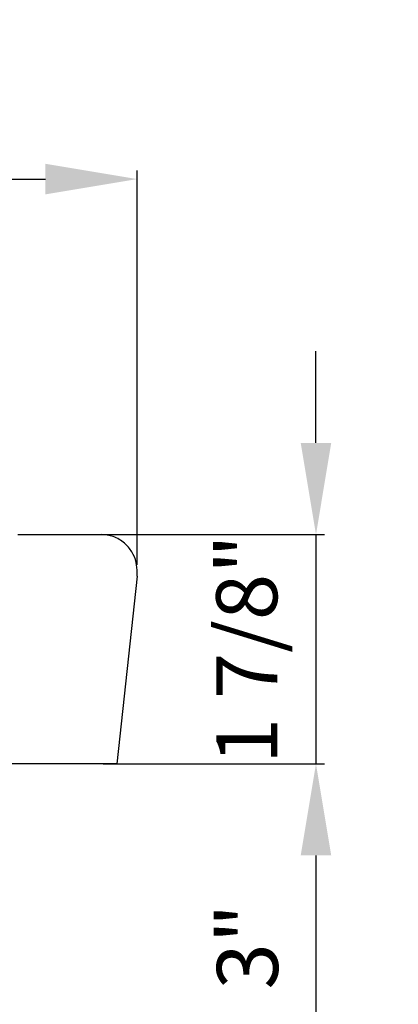
# Model space of a CAD drawing. Units: inches. Extents: x 4348.1 to 4388, y -3939.7 to -3907.7.
# Drawn here: x 4384.9 to 4388, y -3917.4 to -3909.3 of the extents above; entities that cross this region are included whole.
import ezdxf

# ---------------------------------------------------------------- set-up
doc = ezdxf.new("R2010")
doc.units = ezdxf.units.IN
doc.header["$MEASUREMENT"] = 0
doc.layers.add('A-DETL-MBND', color=160, linetype='Continuous', lineweight=9)
doc.styles.add('Arial', font='arial.ttf', dxfattribs={"height": 0.5})
doc.dimstyles.new('Default_linear_style', dxfattribs={"dimscale": 12, "dimtxt": 0.5, "dimasz": 2, "dimexe": 0.023438, "dimexo": 0.03125, "dimgap": 0.0625, "dimtad": 1, "dimdec": 3, "dimrnd": 0.0625, "dimzin": 0, "dimdsep": 46, "dimlunit": 5, "dimtxsty": 'Arial', "dimcen": 0.09, "dimazin": 0, "dimtfac": 0.5, "dimtdec": 3, "dimtix": 1, "dimtmove": 0, "dimatfit": 3, "dimfxl": 1, "dimtvp": 1, "dimtfill": 1, "dimfrac": 2, "dimtolj": 1, "dimtzin": 0, "dimarcsym": 2})

# ---------------------------------------------------------------- blocks, each defined once
blk = doc.blocks.new('*D146')
at = {"layer": 'A-DETL-MBND', "color": 0, "lineweight": -2, "transparency": 16777216}
for p, q in [((4387.3377, -3912.7895), (4387.3377, -3912.0395)), ((4385.4673, -3913.5395), (4387.408, -3913.5395)), ((4387.3377, -3913.5395), (4387.3377, -3915.4145)), ((4385.5958, -3915.4145), (4387.408, -3915.4145)), ((4387.3377, -3916.1645), (4387.3377, -3916.9145))]:
    blk.add_line(p, q, dxfattribs=at)
at = {"layer": 'A-DETL-MBND', "color": 0, "transparency": 16777216}
for points in [[(4387.2127, -3912.7895), (4387.4627, -3912.7895), (4387.3377, -3913.5395)], [(4387.2127, -3916.1645), (4387.4627, -3916.1645), (4387.3377, -3915.4145)]]:
    blk.add_solid(points, dxfattribs=at)
at = {"layer": 'Defpoints', "color": 0, "transparency": 16777216}
for p in [(4385.3735, -3913.5395), (4385.502, -3915.4145), (4387.3377, -3915.4145)]:
    blk.add_point(p, dxfattribs=at)
at = {"layer": 'A-DETL-MBND', "color": 0, "transparency": 16777216, "insert": (4386.5206, -3914.477), "char_height": 0.5, "attachment_point": 2, "rotation": 90, "style": 'Arial'}
blk.add_mtext('\\A1;1 7/8"', dxfattribs=at)
blk = doc.blocks.new('*D147')
at = {"layer": 'A-DETL-MBND', "color": 0, "lineweight": -2, "transparency": 16777216}
for p, q in [((4385.5958, -3915.4145), (4387.408, -3915.4145)), ((4387.3377, -3916.1645), (4387.3377, -3917.6565)), ((4384.5639, -3918.4065), (4387.408, -3918.4065))]:
    blk.add_line(p, q, dxfattribs=at)
at = {"layer": 'A-DETL-MBND', "color": 0, "transparency": 16777216}
for points in [[(4387.2127, -3916.1645), (4387.4627, -3916.1645), (4387.3377, -3915.4145)], [(4387.2127, -3917.6565), (4387.4627, -3917.6565), (4387.3377, -3918.4065)]]:
    blk.add_solid(points, dxfattribs=at)
at = {"layer": 'Defpoints', "color": 0, "transparency": 16777216}
for p in [(4385.502, -3915.4145), (4384.4702, -3918.4065), (4387.3377, -3918.4065)]:
    blk.add_point(p, dxfattribs=at)
at = {"layer": 'A-DETL-MBND', "color": 0, "transparency": 16777216, "insert": (4386.5267, -3916.9105), "char_height": 0.5, "attachment_point": 2, "rotation": 90, "style": 'Arial'}
blk.add_mtext('\\A1;3"', dxfattribs=at)
blk = doc.blocks.new('*D157')
at = {"layer": 'A-DETL-MBND', "color": 0, "lineweight": -2, "transparency": 16777216}
for p, q in [((4371.2547, -3913.7855), (4371.2547, -3910.5604)), ((4385.8729, -3913.7855), (4385.8729, -3910.5604)), ((4372.0047, -3910.6308), (4385.1229, -3910.6308))]:
    blk.add_line(p, q, dxfattribs=at)
at = {"layer": 'A-DETL-MBND', "color": 0, "transparency": 16777216}
for points in [[(4372.0047, -3910.5058), (4372.0047, -3910.7558), (4371.2547, -3910.6308)], [(4385.1229, -3910.5058), (4385.1229, -3910.7558), (4385.8729, -3910.6308)]]:
    blk.add_solid(points, dxfattribs=at)
at = {"layer": 'Defpoints', "color": 0, "transparency": 16777216}
for p in [(4385.8729, -3910.6308), (4371.2547, -3913.8793), (4385.8729, -3913.8793)]:
    blk.add_point(p, dxfattribs=at)
at = {"layer": 'A-DETL-MBND', "color": 0, "transparency": 16777216, "insert": (4378.5638, -3910.0722), "char_height": 0.5, "attachment_point": 5, "style": 'Arial'}
blk.add_mtext('\\A1;14 5/8"', dxfattribs=at)

msp = doc.modelspace()

# ---------------------------------------------------------------- linework, layer by layer
at = {"color": 7, "linetype": 'Continuous', "lineweight": 25}
for p, q in [((4384.8961, -3913.5395), (4385.5799, -3913.5395)), ((4385.8729, -3913.8793), (4385.7084, -3915.4145)), ((4385.7084, -3915.4145), (4384.4702, -3915.4145))]:
    msp.add_line(p, q, dxfattribs=at)
for points, knots in [([(4385.8747, -3913.852), (4385.8731, -3913.8231), (4385.8697, -3913.7632), (4385.833, -3913.6782), (4385.7697, -3913.6031), (4385.6818, -3913.5497), (4385.613, -3913.5428), (4385.5799, -3913.5395)], [0, 0, 0, 0, 0.1771376, 0.3677127, 0.5641559, 0.7906532, 1, 1, 1, 1]), ([(4385.8729, -3913.8793), (4385.8734, -3913.8742), (4385.8743, -3913.8651), (4385.8745, -3913.856), (4385.8747, -3913.852)], [0, 0, 0, 0, 0.559997, 1, 1, 1, 1])]:
    msp.add_open_spline(points, degree=3, knots=knots, dxfattribs=at)

# ---------------------------------------------------------------- dimensions: what is measured, and where the dimension line sits
at = {"layer": 'A-DETL-MBND'}
dim = msp.add_linear_dim(base=(4385.8729, -3910.6308), p1=(4371.2547, -3913.8793), p2=(4385.8729, -3913.8793), dimstyle='Default_linear_style', override={"dimscale": 3, "dimtxt": 1, "dimasz": 0.25, "dimgap": 0.1, "dimpost": '"', "dimfxl": 15.5, "dimtfill": 0}, dxfattribs=at)
dim.commit()
dim.dimension.update_dxf_attribs({"geometry": '*D157', "text_midpoint": (4378.5638, -3910.0722)})
for base, p1, p2, picture, middle in [((4387.3377, -3915.4145), (4385.3735, -3913.5395), (4385.502, -3915.4145), '*D146', (4387.3377, -3914.477)), ((4387.3377, -3918.4065), (4385.502, -3915.4145), (4384.4702, -3918.4065), '*D147', (4387.3377, -3916.9105))]:
    dim = msp.add_linear_dim(base=base, p1=p1, p2=p2, angle=90, dimstyle='Default_linear_style', override={"dimscale": 3, "dimtxt": 1, "dimasz": 0.25, "dimgap": 0.1, "dimpost": '"', "dimfxl": 15.5, "dimtfill": 0}, dxfattribs=at)
    dim.commit()
    dim.dimension.update_dxf_attribs({"geometry": picture, "text_midpoint": middle, "dimtype": 160})

doc.saveas('drawing.dxf')
